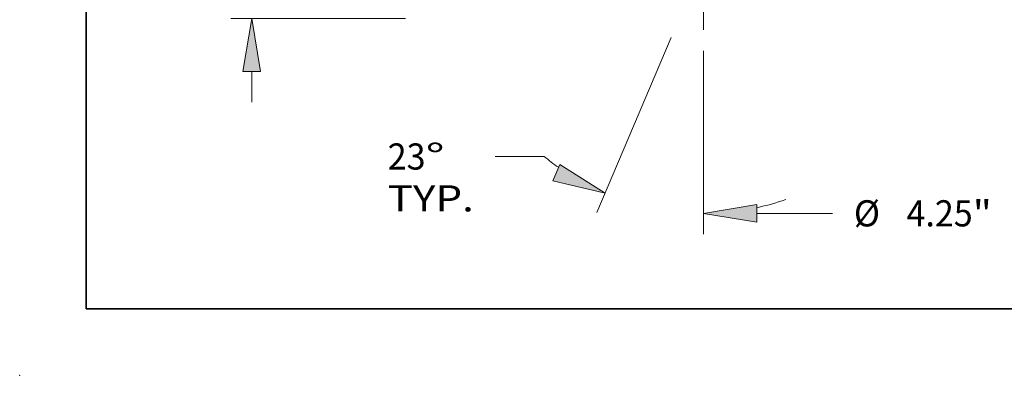
# Model space of a CAD drawing. Extents: x 0 to 10.8, y 0 to 8.2.
# Drawn here: x 0 to 3.7, y 0 to 1.3 of the extents above; entities that cross this region are included whole.
import ezdxf
from ezdxf.enums import TextEntityAlignment as Align

# ---------------------------------------------------------------- set-up
doc = ezdxf.new("R2010")
doc.units = 0
doc.header["$MEASUREMENT"] = 0
doc.linetypes.add('DASHDOT', pattern=[18.5, 12, -3, 0.5, -3])
doc.layers.get('0').update_dxf_attribs({"lineweight": 13})
doc.layers.add('1', color=7, linetype='Continuous', lineweight=13)
doc.styles.get("Standard").update_dxf_attribs({"font": 'isocp.shx'})

# ---------------------------------------------------------------- blocks, each defined once
blk = doc.blocks.new('BLOCK20')
at = {"color": 7, "lineweight": 13, "ltscale": 0.03937}
for p, q in [((-2.125, -0.315264), (-2.125, -2.091662)), ((2.125, -0.353275), (2.125, -2.091662))]:
    blk.add_line(p, q, dxfattribs=at)
at = {"color": 7, "lineweight": 13, "ltscale": 0.018379}
for p, q in [((-1.610013, -1.888908), (-0.874861, -1.888908)), ((0.874861, -1.888908), (1.610013, -1.888908))]:
    blk.add_line(p, q, dxfattribs=at)
at = {"color": 7, "lineweight": 13, "ltscale": 0.03937}
for points in [[(-1.610013, -1.803077), (-2.125, -1.888908), (-1.610013, -1.974739)], [(1.610013, -1.974739), (2.125, -1.888908), (1.610013, -1.803077)]]:
    blk.add_lwpolyline(points, close=True, dxfattribs=at)
for points in [[(-1.610013, -1.803077), (-2.125, -1.888908), (-1.610013, -1.803077), (-1.610013, -1.974739)], [(1.610013, -1.974739), (2.125, -1.888908), (1.610013, -1.974739), (1.610013, -1.803077)]]:
    blk.add_solid(points, dxfattribs=at)
for s, p, p2 in [('%%c', (-0.668863, -2.015629), (-0.415421, -2.015629)), ('4.25', (-0.157924, -2.015629), (0.483006, -2.015629)), ('"', (0.483006, -2.015629), (0.668863, -2.015629))]:
    blk.add_text(s, height=0.253442, dxfattribs=at).set_placement(p, p2, align=Align.FIT)
blk = doc.blocks.new('BLOCK21')
at = {"color": 7, "lineweight": 13, "ltscale": 0.03937}
for p, q in [((-2.438722, -0.186636), (-3.158136, -1.881468)), ((-2.125, -0.315264), (-2.125, -2.091662))]:
    blk.add_line(p, q, dxfattribs=at)
at = {"color": 7, "lineweight": 13, "ltscale": 0.011892}
blk.add_line((-3.669602, -1.338166), (-4.145291, -1.338166), dxfattribs=at)
at = {"color": 7, "lineweight": 13, "ltscale": 0.03937}
for points in [[(-3.586498, -1.572619), (-3.078914, -1.694832), (-3.519425, -1.414603)], [(-1.610013, -1.803077), (-2.125, -1.888908), (-1.610013, -1.974739)]]:
    blk.add_lwpolyline(points, close=True, dxfattribs=at)
for start, end in [(230.751688, 234.822372), (282.177624, 289.033549)]:
    blk.add_arc((-2.125, 0.552447), 2.441355, start, end, dxfattribs=at)
for points in [[(-3.586498, -1.572619), (-3.078914, -1.694832), (-3.586498, -1.572619), (-3.519425, -1.414603)], [(-1.610013, -1.803077), (-2.125, -1.888908), (-1.610013, -1.803077), (-1.610013, -1.974739)]]:
    blk.add_solid(points, dxfattribs=at)
for s, p, p2 in [('23', (-5.185596, -1.464887), (-4.81935, -1.464887)), ('%%d', (-4.81935, -1.464887), (-4.633493, -1.464887)), ('TYP.', (-5.185596, -1.870394), (-4.351289, -1.870394))]:
    blk.add_text(s, height=0.253442, dxfattribs=at).set_placement(p, p2, align=Align.FIT)
blk = doc.blocks.new('BLOCK23')
at = {"color": 7, "lineweight": 13, "ltscale": 0.007401}
for p, q in [((-6.503631, 1.264987), (-6.503631, 1.561014)), ((-6.503631, -0.811014), (-6.503631, -0.514987))]:
    blk.add_line(p, q, dxfattribs=at)
at = {"color": 7, "lineweight": 13, "ltscale": 0.03937}
for p, q in [((0.687841, 0.75), (-6.706384, 0.75)), ((-5.012753, 0), (-6.706384, 0))]:
    blk.add_line(p, q, dxfattribs=at)
for points in [[(-6.589461, 1.264987), (-6.503631, 0.75), (-6.417799, 1.264987)], [(-6.417799, -0.514987), (-6.503631, 0), (-6.589461, -0.514987)]]:
    blk.add_lwpolyline(points, close=True, dxfattribs=at)
for points in [[(-6.589461, 1.264987), (-6.503631, 0.75), (-6.589461, 1.264987), (-6.417799, 1.264987)], [(-6.417799, -0.514987), (-6.503631, 0), (-6.417799, -0.514987), (-6.589461, -0.514987)]]:
    blk.add_solid(points, dxfattribs=at)
for s, p, p2 in [('0.75', (-6.917024, 0.248279), (-6.276094, 0.248279)), ('"', (-6.276094, 0.248279), (-6.090237, 0.248279))]:
    blk.add_text(s, height=0.253442, dxfattribs=at).set_placement(p, p2, align=Align.FIT)

msp = doc.modelspace()

# ---------------------------------------------------------------- linework, layer by layer
at = {"color": 7, "linetype": 'DASHDOT', "lineweight": 13, "ltscale": 0.004971}
msp.add_line((2.5737, 1.2992), (2.5737, 1.498), dxfattribs=at)
at = {"color": 7, "lineweight": 5, "ltscale": 0.03937}
msp.add_point((0, 0), dxfattribs=at)
at = {"layer": '1', "color": 7, "lineweight": 35, "ltscale": 0.03937}
for q in [(0.25, 8.25), (10.75, 0.25)]:
    msp.add_line((0.25, 0.25), q, dxfattribs=at)

# ---------------------------------------------------------------- block references
at = {"lineweight": 0, "xscale": 0.388354, "yscale": 0.388354, "zscale": 0.388354}
for name in ['BLOCK23', 'BLOCK21', 'BLOCK20']:
    msp.add_blockref(name, (3.3989, 1.3429), dxfattribs=at)

doc.saveas('drawing.dxf')
